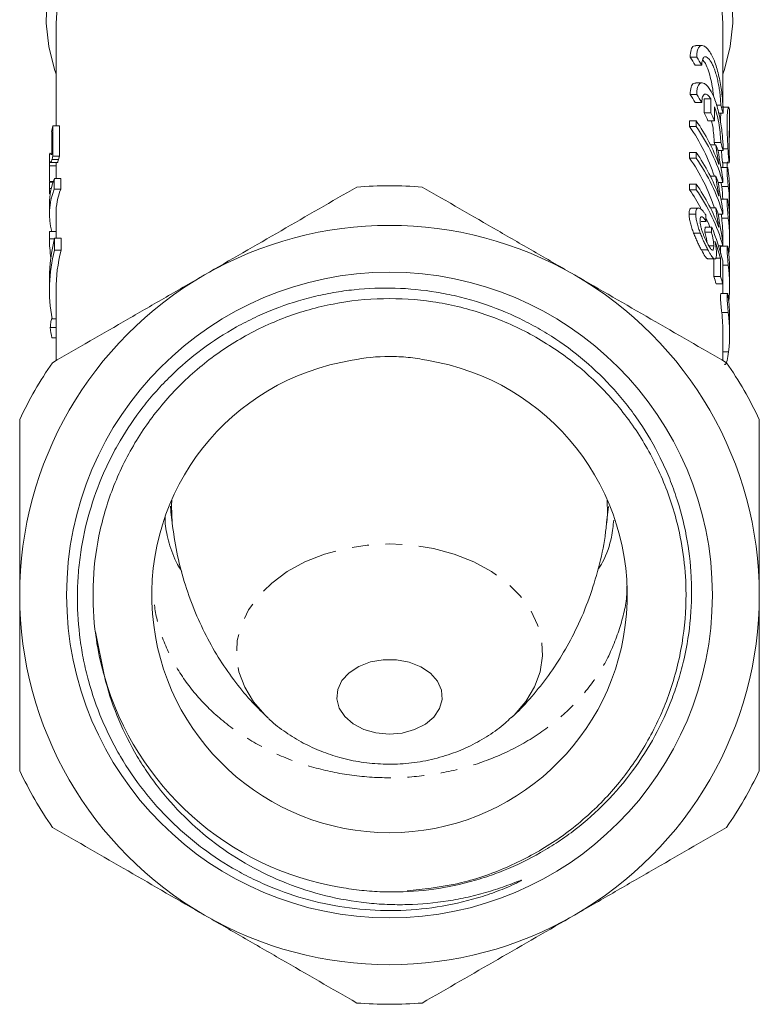
# Model space of a CAD drawing. Units: millimetres. Extents: x -111 to 568, y -63 to 378.
# Drawn here: x 512 to 568, y 166 to 240 of the extents above; entities that cross this region are included whole.
import ezdxf

# ---------------------------------------------------------------- set-up
doc = ezdxf.new("R2010")
doc.units = ezdxf.units.MM
doc.linetypes.add('PHANTOM', pattern=[12.7, 6.35, -1.27, 1.27, -1.27, 1.27, -1.27])

msp = doc.modelspace()

# ---------------------------------------------------------------- linework, layer by layer
at = {"color": 7, "linetype": 'Continuous', "lineweight": 15}
for p, q in [((514.645, 240.18), (514.645, 232.399)), ((565.145, 233.816), (565.145, 240.18)), ((563.558, 238.488), (563.066, 238.488)), ((563.156, 237.609), (562.656, 237.609)), ((563.545, 237.008), (563.045, 237.008)), ((563.558, 235.659), (563.066, 235.659)), ((563.156, 234.78), (562.656, 234.78)), ((563.545, 234.179), (563.045, 234.179)), ((563.722, 233.38), (563.722, 234.45)), ((564.222, 234.45), (563.722, 234.45)), ((564.222, 234.45), (564.222, 233.38)), ((564.503, 232.779), (564.503, 233.849)), ((564.974, 233.967), (564.661, 233.967)), ((565.575, 233.816), (565.077, 233.816)), ((562.621, 232.785), (562.621, 232.35)), ((563.121, 232.785), (562.621, 232.785)), ((563.121, 232.35), (563.121, 232.785)), ((564.222, 233.38), (563.722, 233.38)), ((564.503, 232.779), (564.003, 232.779)), ((565.159, 233.366), (564.824, 233.366)), ((565.645, 231.988), (565.645, 233.256)), ((514.316, 230.243), (514.316, 231.951)), ((514.398, 232.399), (514.398, 230.115)), ((514.398, 232.399), (514.898, 232.399)), ((514.898, 230.115), (514.898, 232.399)), ((563.121, 232.35), (562.621, 232.35)), ((564.593, 230.975), (564.192, 230.975)), ((564.974, 231.139), (564.474, 231.139)), ((565.159, 230.538), (564.769, 230.538)), ((514.145, 229.831), (514.145, 229.384)), ((514.226, 230.29), (514.316, 230.29)), ((514.29, 230.235), (514.316, 230.243)), ((514.34, 229.852), (514.84, 229.852)), ((514.398, 230.115), (514.898, 230.115)), ((562.621, 230.392), (562.621, 229.957)), ((563.121, 230.392), (562.621, 230.392)), ((563.121, 229.957), (562.621, 229.957)), ((563.121, 229.957), (563.121, 230.392)), ((514.145, 229.382), (514.645, 229.382)), ((514.24, 229.616), (514.74, 229.616)), ((514.645, 229.384), (514.645, 228.412)), ((565.487, 229.246), (564.986, 229.246)), ((565.118, 229.6), (565.617, 229.6)), ((565.145, 229.246), (565.145, 229.6)), ((514.52, 228.412), (515.02, 228.412)), ((564.593, 228.582), (564.192, 228.582)), ((565.144, 228.388), (565.144, 228.107)), ((514.145, 228.145), (514.422, 228.145)), ((514.145, 228.091), (514.145, 227.642)), ((514.145, 227.653), (514.28, 227.653)), ((514.158, 228.18), (514.434, 228.18)), ((514.504, 227.61), (515.004, 227.61)), ((562.621, 227.999), (562.621, 227.563)), ((563.121, 227.999), (562.621, 227.999)), ((563.121, 227.563), (562.621, 227.563)), ((563.121, 227.563), (563.121, 227.999)), ((565.144, 228.107), (564.783, 228.107)), ((514.163, 227.253), (514.202, 227.253)), ((565.488, 226.86), (564.987, 226.86)), ((565.645, 226.233), (565.645, 227.424)), ((514.145, 226.508), (514.145, 225.746)), ((563.291, 226.182), (562.79, 226.182)), ((564.593, 226.188), (564.192, 226.188)), ((565.144, 225.995), (565.144, 225.714)), ((514.645, 225.746), (514.645, 223.901)), ((563.084, 225.723), (562.584, 225.723)), ((565.144, 225.714), (564.783, 225.714)), ((563.866, 225.17), (563.491, 225.17)), ((564.291, 224.735), (563.791, 224.735)), ((565.645, 223.851), (565.645, 225.042)), ((514.146, 224.397), (514.645, 224.397)), ((514.146, 223.841), (514.525, 223.841)), ((514.541, 223.901), (515.041, 223.901)), ((563.425, 224.281), (562.925, 224.281)), ((564.265, 224.354), (563.765, 224.354)), ((565.145, 223.281), (565.145, 223.851)), ((514.533, 222.983), (515.033, 222.983)), ((564.007, 223.008), (563.507, 223.008)), ((564.444, 223.323), (564.086, 223.323)), ((565.144, 223.321), (564.806, 223.321)), ((565.489, 223.281), (564.988, 223.281)), ((565.144, 223.601), (565.144, 223.321)), ((564.028, 222.325), (564.529, 222.325)), ((564.458, 222.274), (564.458, 220.982)), ((564.958, 222.373), (564.566, 222.373)), ((564.958, 220.982), (564.958, 222.373)), ((565.129, 222.179), (565.129, 220.438)), ((514.145, 220.867), (514.145, 219.98)), ((564.958, 220.982), (564.458, 220.982)), ((565.645, 220.278), (565.645, 221.469)), ((565.129, 220.438), (564.629, 220.438)), ((565.145, 219.702), (565.145, 220.278)), ((514.645, 219.98), (514.645, 214.623)), ((565.49, 219.702), (564.989, 219.702)), ((514.349, 217.799), (514.645, 217.799)), ((565.645, 216.705), (565.645, 217.896)), ((514.213, 217.128), (514.645, 217.128)), ((514.324, 216.342), (514.645, 216.342)), ((565.145, 214.623), (565.145, 216.705)), ((556.331, 202.335), (556.472, 203.574)), ((518.312, 190.694), (517.64, 194.07))]:
    msp.add_line(p, q, dxfattribs=at)
at = {"color": 8, "linetype": 'PHANTOM', "lineweight": 0}
for p, q in [((565.521, 230.651), (565.154, 230.651)), ((565.546, 227.808), (565.046, 227.808)), ((565.547, 225.422), (565.047, 225.422)), ((565.548, 221.843), (565.129, 221.843)), ((565.548, 218.264), (565.048, 218.264)), ((565.566, 215.292), (565.145, 215.292))]:
    msp.add_line(p, q, dxfattribs=at)
at = {"color": 7, "linetype": 'Continuous', "lineweight": 15, "flags": 128}
for points in [[(514.645, 236.326), (514.533, 236.663), (514.098, 238.417), (513.905, 240.193), (513.957, 241.973)], [(514.745, 241.768), (514.645, 240.18)], [(565.145, 240.18), (565.045, 241.768)], [(565.834, 241.973), (565.885, 240.193), (565.692, 238.417), (565.257, 236.663), (565.145, 236.326)], [(563.843, 225.443), (564.063, 224.953), (564.154, 224.735)], [(537.941, 186.694), (538.871, 186.428), (539.864, 186.334), (540.86, 186.417), (541.795, 186.673), (542.611, 187.085), (543.256, 187.628), (543.689, 188.267), (543.885, 188.962), (543.829, 189.67), (543.527, 190.346), (542.996, 190.948), (542.271, 191.437), (541.396, 191.783), (540.427, 191.965), (539.424, 191.97), (538.451, 191.799), (537.569, 191.462), (536.833, 190.981), (536.289, 190.385), (535.972, 189.713), (535.902, 189.006), (536.082, 188.308), (536.502, 187.665), (537.135, 187.115), (537.941, 186.694)]]:
    msp.add_lwpolyline(points, dxfattribs=at)
at = {"color": 8, "linetype": 'PHANTOM', "lineweight": 0, "flags": 128}
for points in [[(523.415, 204.108), (523.382, 203.619), (523.432, 202.337)], [(556.358, 202.334), (556.409, 202.989), (556.375, 204.108)], [(549.128, 187.587), (549.33, 187.78), (550.209, 188.802), (550.87, 189.904), (551.296, 191.062), (551.479, 192.251), (551.415, 193.447), (551.106, 194.623), (550.558, 195.755), (549.782, 196.819), (548.796, 197.791), (547.62, 198.652), (546.28, 199.382), (544.803, 199.967), (543.222, 200.393), (541.57, 200.652), (539.882, 200.738), (538.195, 200.649), (536.543, 200.387), (534.963, 199.959), (533.489, 199.372), (532.15, 198.64), (530.977, 197.777), (529.994, 196.803), (529.222, 195.739), (528.678, 194.606), (528.372, 193.429), (528.312, 192.233), (528.499, 191.044), (528.929, 189.886), (529.593, 188.786), (530.476, 187.765), (530.679, 187.57)]]:
    msp.add_lwpolyline(points, dxfattribs=at)
at = {"color": 7, "linetype": 'Continuous', "lineweight": 15}
msp.add_circle((539.895, 196.869), 24.45, dxfattribs=at)
for centre, radius, start, end in [((549.385, 228.593), 16.044, 31.63567, 34.19274), ((549.885, 228.593), 16.044, 31.63567, 34.19274), ((549.385, 225.764), 16.044, 31.63548, 34.19254), ((549.885, 225.764), 16.044, 31.63548, 34.19254), ((552.176, 229.709), 13.488, 15.73375, 18.4048), ((550.803, 224.285), 14.966, 20.30692, 34.60761), ((550.697, 226.918), 14.54, 23.77213, 26.38727), ((551.197, 226.918), 14.54, 23.77213, 26.38727), ((527.083, 229.839), 12.941, 168.58984, 170.60553), ((550.494, 223.955), 14.75, 18.28261, 34.69395), ((551.084, 224.007), 14.646, 16.2595, 34.72644), ((551.583, 226.85), 13.586, 17.67369, 18.40047), ((551.648, 225.517), 14.048, 20.65904, 22.86115), ((552.176, 226.88), 13.488, 15.73354, 18.4046), ((550.494, 221.561), 14.75, 18.28261, 34.69395), ((550.803, 221.892), 14.966, 20.30692, 34.60761), ((551.084, 221.613), 14.646, 16.2595, 34.72644), ((551.648, 223.124), 14.048, 20.65904, 22.86115), ((539.895, 196.869), 31, 85.41462, 94.58538), ((549.666, 218.678), 15.71, 28.52162, 34.44468), ((550.803, 219.499), 14.966, 20.30692, 34.60761), ((551.084, 219.22), 14.646, 16.2595, 34.72644), ((551.648, 220.731), 14.048, 20.65904, 22.86115), ((539.895, 196.869), 28, 60, 120), ((539.895, 196.869), 28, 120, 180), ((539.895, 196.869), 28, 0, 60), ((551.642, 216.665), 13.523, 16.20191, 18.61723), ((552.142, 216.665), 13.523, 16.20191, 18.61723), ((539.895, 196.869), 31, 145.41462, 154.58538), ((539.895, 196.869), 18, 99.01461, 80.98539), ((539.895, 196.869), 31, 25.41462, 34.58538), ((539.895, 196.869), 28, 180, 240), ((539.895, 196.869), 28, 300, 0), ((539.895, 196.869), 22.45, 195.90617, 260.5957), ((539.895, 196.869), 31, 205.41462, 214.58538), ((539.895, 196.869), 31, 325.41462, 334.58538), ((539.895, 196.869), 28, 240, 300), ((539.895, 196.869), 31, 265.41462, 274.58538)]:
    msp.add_arc(centre, radius, start, end, dxfattribs=at)
for centre, major_axis, ratio, start_param, end_param in [((540.395, 227.424), (25.25, 0), 0.705873, 0, 0.088595), ((539.395, 226.508), (25.25, 0), 0.439191, 2.969033, 3.141593), ((539.395, 190.305), (0, 221.932), 0.113774, 1.398236, 1.401903), ((539.895, 190.305), (0, 221.932), 0.113774, 1.398236, 1.401903), ((539.395, 225.746), (25.25, 0), 0.439191, 2.972699, 3.263534), ((539.395, 227.492), (0, 196.399), 0.128565, 1.567469, 1.569977), ((539.895, 225.746), (25.25, 0), 0.439191, 2.972699, 3.141593), ((539.895, 226.233), (25.25, 0), 0.705873, 0.035214, 0.088478), ((540.395, 226.233), (25.25, 0), 0.705873, 6.249769, 6.371663), ((540.395, 225.042), (25.25, 0), 0.705873, 0, 0.088361), ((540.395, 165.914), (0, 160.69), 0.157135, 5.090067, 5.093347), ((539.895, 223.851), (25.25, 0), 0.705873, 0, 0.088244), ((540.395, 223.851), (25.25, 0), 0.705873, 6.216316, 6.37143), ((539.895, 265.112), (0, 124.981), 0.202031, 4.3802, 4.383421), ((540.395, 265.112), (0, 124.981), 0.202031, 4.3802, 4.383421), ((540.395, 217.957), (25.25, 0), 0.83085, 0.202591, 0.328968), ((539.395, 220.867), (25.25, 0), 0.681178, 2.96425, 3.141593), ((539.395, 227.872), (0, 529.139), 0.047719, 1.577364, 1.578415), ((539.395, 223.972), (25.25, 0), 0.682414, 3.149211, 3.231902), ((539.395, 134.852), (0, 504.772), 0.050023, 1.393453, 1.3953), ((539.895, 134.852), (0, 504.772), 0.050023, 1.393453, 1.3953), ((539.395, 219.98), (25.25, 0), 0.681178, 2.966097, 3.268743), ((539.895, 219.98), (25.25, 0), 0.681178, 2.966097, 3.141593), ((540.395, 217.514), (25.25, 0), 0.8307, 0.233797, 0.297594), ((540.395, 221.469), (25.25, 0), 0.705873, 0, 0.08801), ((540.395, 220.278), (25.25, 0), 0.705873, 6.216316, 6.371079), ((539.895, 220.278), (25.25, 0), 0.705873, 0, 0.036042), ((540.395, 217.896), (25.25, 0), 0.705873, 0, 0.08766), ((539.895, 216.705), (25.25, 0), 0.705873, 0, 0.087543), ((540.395, 216.705), (25.25, 0), 0.705873, 6.203776, 6.370728), ((539.395, 218.385), (25.25, 0), 0.681178, 3.214712, 3.260642)]:
    msp.add_ellipse(centre, major_axis=major_axis, ratio=ratio, start_param=start_param, end_param=end_param, dxfattribs=at)
for points, knots in [([(562.656, 237.609), (562.671, 237.808), (562.7, 238.207), (562.869, 238.475), (563.015, 238.457), (563.066, 238.451)], [0, 0, 0, 0, 0.393133, 0.785562, 1, 1, 1, 1]), ([(565.159, 233.366), (565.159, 233.51), (565.155, 233.667), (565.138, 234.002), (565.126, 234.184), (565.093, 234.557), (565.072, 234.749), (565.022, 235.144), (564.992, 235.346), (564.924, 235.742), (564.885, 235.94), (564.799, 236.328), (564.752, 236.514), (564.65, 236.871), (564.594, 237.043), (564.477, 237.36), (564.416, 237.506), (564.289, 237.773), (564.222, 237.894), (564.088, 238.102), (564.021, 238.19), (563.885, 238.335), (563.817, 238.391), (563.687, 238.466), (563.624, 238.486), (563.504, 238.489), (563.449, 238.472), (563.35, 238.4), (563.306, 238.344), (563.233, 238.195), (563.205, 238.102), (563.166, 237.882), (563.156, 237.753), (563.156, 237.609)], [0, 0, 0, 0, 0.0625, 0.0625, 0.125, 0.125, 0.1875, 0.1875, 0.25, 0.25, 0.3125, 0.3125, 0.375, 0.375, 0.4375, 0.4375, 0.5, 0.5, 0.5625, 0.5625, 0.625, 0.625, 0.6875, 0.6875, 0.75, 0.75, 0.8125, 0.8125, 0.875, 0.875, 0.9375, 0.9375, 1, 1, 1, 1]), ([(563.545, 237.008), (563.545, 237.111), (563.552, 237.202), (563.576, 237.36), (563.595, 237.428), (563.667, 237.588), (563.735, 237.64), (563.855, 237.636), (563.898, 237.621), (563.987, 237.566), (564.033, 237.525), (564.126, 237.421), (564.174, 237.356), (564.268, 237.205), (564.314, 237.119), (564.405, 236.927), (564.45, 236.82), (564.535, 236.594), (564.575, 236.473), (564.652, 236.217), (564.688, 236.082), (564.753, 235.809), (564.783, 235.669), (564.838, 235.383), (564.861, 235.24), (564.902, 234.96), (564.919, 234.82), (564.947, 234.553), (564.957, 234.425), (564.971, 234.185), (564.974, 234.071), (564.974, 233.967)], [0, 0, 0, 0, 0.0625, 0.0625, 0.125, 0.125, 0.25, 0.25, 0.3125, 0.3125, 0.375, 0.375, 0.4375, 0.4375, 0.5, 0.5, 0.5625, 0.5625, 0.625, 0.625, 0.6875, 0.6875, 0.75, 0.75, 0.8125, 0.8125, 0.875, 0.875, 0.9375, 0.9375, 1, 1, 1, 1]), ([(564.444, 234.563), (564.421, 234.777), (564.374, 235.214), (564.235, 235.929), (564.045, 236.596), (563.825, 237.139), (563.673, 237.337), (563.604, 237.426)], [0, 0, 0, 0, 0.194379, 0.397046, 0.604848, 0.820582, 1, 1, 1, 1]), ([(565.159, 230.538), (565.159, 230.682), (565.155, 230.838), (565.138, 231.174), (565.126, 231.355), (565.093, 231.729), (565.072, 231.921), (565.022, 232.315), (564.992, 232.517), (564.924, 232.914), (564.885, 233.111), (564.799, 233.499), (564.752, 233.685), (564.65, 234.042), (564.594, 234.214), (564.477, 234.531), (564.416, 234.677), (564.289, 234.945), (564.222, 235.065), (564.088, 235.273), (564.021, 235.362), (563.885, 235.507), (563.817, 235.562), (563.687, 235.637), (563.625, 235.658), (563.504, 235.66), (563.449, 235.643), (563.35, 235.571), (563.306, 235.516), (563.233, 235.366), (563.205, 235.274), (563.166, 235.054), (563.156, 234.925), (563.156, 234.78)], [0, 0, 0, 0, 0.0625, 0.0625, 0.125, 0.125, 0.1875, 0.1875, 0.25, 0.25, 0.3125, 0.3125, 0.375, 0.375, 0.4375, 0.4375, 0.5, 0.5, 0.5625, 0.5625, 0.625, 0.625, 0.6875, 0.6875, 0.75, 0.75, 0.8125, 0.8125, 0.875, 0.875, 0.9375, 0.9375, 1, 1, 1, 1]), ([(562.656, 234.78), (562.671, 234.98), (562.7, 235.378), (562.869, 235.647), (563.015, 235.629), (563.066, 235.622)], [0, 0, 0, 0, 0.393133, 0.785562, 1, 1, 1, 1]), ([(563.545, 234.179), (563.545, 234.27), (563.55, 234.351), (563.569, 234.495), (563.584, 234.558), (563.621, 234.663), (563.643, 234.705), (563.696, 234.769), (563.726, 234.79), (563.79, 234.812), (563.825, 234.812), (563.898, 234.792), (563.937, 234.771), (564.056, 234.682), (564.139, 234.584), (564.222, 234.45)], [0, 0, 0, 0, 0.125, 0.125, 0.25, 0.25, 0.375, 0.375, 0.5, 0.5, 0.625, 0.625, 0.75, 0.75, 1, 1, 1, 1]), ([(564.503, 233.849), (564.577, 233.648), (564.643, 233.429), (564.762, 232.954), (564.811, 232.711), (564.893, 232.216), (564.923, 231.977), (564.964, 231.521), (564.974, 231.317), (564.974, 231.139)], [0, 0, 0, 0, 0.25, 0.25, 0.5, 0.5, 0.75, 0.75, 1, 1, 1, 1]), ([(565.642, 233.256), (565.637, 233.438), (565.628, 233.823), (565.548, 233.858), (565.475, 233.456), (565.446, 232.609), (565.473, 231.604), (565.509, 230.904), (565.521, 230.651)], [0, 0, 0, 0, 0.163197, 0.345599, 0.529723, 0.713839, 0.8967, 1, 1, 1, 1]), ([(564.474, 231.139), (564.474, 231.181), (564.472, 231.393), (564.438, 231.855), (564.373, 232.4), (564.305, 232.703), (564.288, 232.779)], [0, 0, 0, 0, 0.095648, 0.482902, 0.87111, 1, 1, 1, 1]), ([(564.963, 232.636), (564.961, 232.752), (564.957, 233.093), (564.977, 233.258), (564.991, 233.366)], [0, 0, 0, 0, 0.3403997, 1, 1, 1, 1]), ([(565.623, 230.233), (565.618, 230.501), (565.606, 231.037), (565.605, 231.661), (565.619, 232.058), (565.64, 232.181), (565.648, 232.004), (565.639, 231.67), (565.616, 231.346), (565.608, 231.245)], [0, 0, 0, 0, 0.155171, 0.310348, 0.465391, 0.620572, 0.775895, 0.930882, 1, 1, 1, 1]), ([(564.839, 229.479), (564.827, 229.542), (564.815, 229.606), (564.792, 229.732), (564.78, 229.795), (564.747, 229.985), (564.725, 230.111), (564.684, 230.361), (564.664, 230.486), (564.626, 230.734), (564.609, 230.855), (564.593, 230.975)], [0, 0, 0, 0, 0.125, 0.125, 0.25, 0.25, 0.5, 0.5, 0.75, 0.75, 1, 1, 1, 1]), ([(564.793, 230.474), (564.805, 230.388), (564.817, 230.302), (564.842, 230.128), (564.855, 230.041), (564.896, 229.777), (564.925, 229.601), (564.985, 229.247), (565.016, 229.071), (565.063, 228.809), (565.079, 228.723), (565.112, 228.553), (565.128, 228.471), (565.144, 228.388)], [0, 0, 0, 0, 0.125, 0.125, 0.25, 0.25, 0.5, 0.5, 0.75, 0.75, 0.875, 0.875, 1, 1, 1, 1]), ([(565.118, 229.601), (565.118, 229.601), (565.115, 229.585), (565.106, 229.641), (565.09, 229.773), (565.069, 229.992), (565.049, 230.227), (565.035, 230.414), (565.03, 230.506), (565.028, 230.538)], [0, 0, 0, 0, 0.004057, 0.203615, 0.403343, 0.603447, 0.804033, 0.931827, 1, 1, 1, 1]), ([(565.521, 230.651), (565.527, 230.543), (565.534, 230.432), (565.55, 230.214), (565.559, 230.108), (565.584, 229.825), (565.599, 229.682), (565.614, 229.599), (565.618, 229.593), (565.624, 229.624), (565.626, 229.66), (565.629, 229.83), (565.628, 230.017), (565.623, 230.233)], [0, 0, 0, 0, 0.125, 0.125, 0.25, 0.25, 0.5, 0.5, 0.625, 0.625, 0.75, 0.75, 1, 1, 1, 1]), ([(514.145, 229.826), (514.145, 229.892), (514.146, 229.956), (514.148, 230.063), (514.149, 230.109), (514.155, 230.229), (514.161, 230.273), (514.167, 230.301)], [0, 0, 0, 0, 0.25, 0.25, 0.5, 0.5, 1, 1, 1, 1]), ([(514.163, 229.711), (514.158, 229.706), (514.154, 229.694), (514.149, 229.622), (514.148, 229.589), (514.146, 229.525), (514.146, 229.501), (514.145, 229.446), (514.145, 229.415), (514.145, 229.382)], [0, 0, 0, 0, 0.5, 0.5, 0.75, 0.75, 0.875, 0.875, 1, 1, 1, 1]), ([(514.204, 229.661), (514.196, 229.677), (514.182, 229.705), (514.172, 229.707), (514.168, 229.708)], [0, 0, 0, 0, 0.57462, 1, 1, 1, 1]), ([(514.185, 230.322), (514.188, 230.326), (514.199, 230.343), (514.214, 230.313), (514.226, 230.29)], [0, 0, 0, 0, 0.236434, 1, 1, 1, 1]), ([(514.34, 229.852), (514.331, 229.819), (514.322, 229.787), (514.306, 229.735), (514.298, 229.714), (514.277, 229.658), (514.265, 229.634), (514.232, 229.602), (514.217, 229.626), (514.204, 229.661)], [0, 0, 0, 0, 0.125, 0.125, 0.25, 0.25, 0.5, 0.5, 1, 1, 1, 1]), ([(514.398, 230.115), (514.388, 230.063), (514.377, 230.012), (514.358, 229.923), (514.348, 229.886), (514.34, 229.852)], [0, 0, 0, 0, 0.5, 0.5, 1, 1, 1, 1]), ([(514.74, 229.623), (514.745, 229.621), (514.767, 229.613), (514.807, 229.745), (514.84, 229.852)], [0, 0, 0, 0, 0.19463, 1, 1, 1, 1]), ([(514.84, 229.852), (514.848, 229.886), (514.858, 229.923), (514.877, 230.012), (514.888, 230.063), (514.898, 230.115)], [0, 0, 0, 0, 0.5, 0.5, 1, 1, 1, 1]), ([(514.145, 229.382), (514.145, 229.342), (514.145, 229.299), (514.146, 229.207), (514.147, 229.156), (514.149, 228.998), (514.15, 228.884), (514.153, 228.716), (514.154, 228.66), (514.155, 228.552), (514.156, 228.5), (514.157, 228.4), (514.157, 228.353), (514.158, 228.263), (514.158, 228.221), (514.158, 228.18)], [0, 0, 0, 0, 0.125, 0.125, 0.25, 0.25, 0.5, 0.5, 0.625, 0.625, 0.75, 0.75, 0.875, 0.875, 1, 1, 1, 1]), ([(514.645, 229.382), (514.645, 229.465), (514.646, 229.577), (514.649, 229.608), (514.65, 229.616)], [0, 0, 0, 0, 0.734447, 1, 1, 1, 1]), ([(565.483, 229.671), (565.47, 229.528), (565.457, 229.383), (565.448, 229.248), (565.448, 229.246)], [0, 0, 0, 0, 0.988391, 1, 1, 1, 1]), ([(565.546, 229.001), (565.536, 229.079), (565.526, 229.141), (565.505, 229.225), (565.495, 229.247), (565.477, 229.246), (565.47, 229.224), (565.46, 229.14), (565.457, 229.077), (565.457, 228.921), (565.46, 228.827), (565.47, 228.623), (565.477, 228.514), (565.504, 228.18), (565.527, 227.965), (565.546, 227.808)], [0, 0, 0, 0, 0.125, 0.125, 0.25, 0.25, 0.375, 0.375, 0.5, 0.5, 0.625, 0.625, 0.75, 0.75, 1, 1, 1, 1]), ([(564.839, 227.086), (564.827, 227.149), (564.815, 227.212), (564.792, 227.339), (564.78, 227.402), (564.747, 227.591), (564.725, 227.718), (564.684, 227.968), (564.664, 228.093), (564.626, 228.34), (564.609, 228.462), (564.593, 228.582)], [0, 0, 0, 0, 0.125, 0.125, 0.25, 0.25, 0.5, 0.5, 0.75, 0.75, 1, 1, 1, 1]), ([(514.145, 227.653), (514.146, 227.533), (514.149, 227.331), (514.16, 227.229), (514.163, 227.253), (514.163, 227.253)], [0, 0, 0, 0, 0.595732, 0.998952, 1, 1, 1, 1]), ([(537.417, 227.77), (535.518, 226.674), (533.61, 225.572), (529.771, 223.356), (527.839, 222.241), (525.895, 221.118)], [0, 0, 0, 0, 0.5, 0.5, 1, 1, 1, 1]), ([(553.895, 221.118), (552.93, 221.675), (551.962, 222.234), (550.018, 223.356), (549.052, 223.914), (546.167, 225.58), (544.263, 226.679), (542.373, 227.77)], [0, 0, 0, 0, 0.25, 0.25, 0.5, 0.5, 1, 1, 1, 1]), ([(564.793, 228.08), (564.805, 227.994), (564.817, 227.908), (564.842, 227.735), (564.855, 227.648), (564.896, 227.384), (564.925, 227.208), (564.985, 226.854), (565.016, 226.678), (565.063, 226.416), (565.079, 226.33), (565.112, 226.16), (565.128, 226.077), (565.144, 225.995)], [0, 0, 0, 0, 0.125, 0.125, 0.25, 0.25, 0.5, 0.5, 0.75, 0.75, 0.875, 0.875, 1, 1, 1, 1]), ([(565.046, 227.808), (565.037, 227.879), (565.026, 227.969), (565.016, 228.084), (565.013, 228.107)], [0, 0, 0, 0, 0.80031, 1, 1, 1, 1]), ([(565.547, 226.615), (565.537, 226.693), (565.526, 226.755), (565.506, 226.839), (565.496, 226.861), (565.478, 226.86), (565.471, 226.838), (565.461, 226.754), (565.458, 226.691), (565.458, 226.535), (565.461, 226.441), (565.471, 226.237), (565.478, 226.128), (565.505, 225.794), (565.527, 225.579), (565.547, 225.422)], [0, 0, 0, 0, 0.125, 0.125, 0.25, 0.25, 0.375, 0.375, 0.5, 0.5, 0.625, 0.625, 0.75, 0.75, 1, 1, 1, 1]), ([(562.79, 226.172), (562.748, 226.167), (562.654, 226.156), (562.592, 225.966), (562.586, 225.788), (562.584, 225.723)], [0, 0, 0, 0, 0.343719, 0.757829, 1, 1, 1, 1]), ([(563.084, 225.723), (563.085, 225.762), (563.085, 225.801), (563.09, 225.874), (563.094, 225.908), (563.11, 226.002), (563.126, 226.055), (563.192, 226.172), (563.259, 226.195), (563.371, 226.168), (563.412, 226.147), (563.494, 226.089), (563.536, 226.051), (563.621, 225.962), (563.664, 225.909), (563.75, 225.792), (563.793, 225.726), (563.835, 225.66)], [0, 0, 0, 0, 0.0625, 0.0625, 0.125, 0.125, 0.25, 0.25, 0.5, 0.5, 0.625, 0.625, 0.75, 0.75, 0.875, 0.875, 1, 1, 1, 1]), ([(564.839, 224.693), (564.827, 224.756), (564.815, 224.819), (564.792, 224.946), (564.78, 225.009), (564.747, 225.198), (564.725, 225.324), (564.684, 225.575), (564.664, 225.7), (564.626, 225.947), (564.609, 226.068), (564.593, 226.188)], [0, 0, 0, 0, 0.125, 0.125, 0.25, 0.25, 0.5, 0.5, 0.75, 0.75, 1, 1, 1, 1]), ([(562.584, 225.723), (562.585, 225.674), (562.586, 225.624), (562.593, 225.52), (562.599, 225.464), (562.615, 225.349), (562.625, 225.289), (562.649, 225.167), (562.663, 225.105), (562.71, 224.916), (562.749, 224.785), (562.832, 224.531), (562.879, 224.406), (562.925, 224.281)], [0, 0, 0, 0, 0.125, 0.125, 0.25, 0.25, 0.375, 0.375, 0.5, 0.5, 0.75, 0.75, 1, 1, 1, 1]), ([(563.425, 224.281), (563.379, 224.406), (563.333, 224.53), (563.249, 224.784), (563.21, 224.915), (563.147, 225.168), (563.123, 225.291), (563.099, 225.464), (563.093, 225.52), (563.086, 225.624), (563.085, 225.674), (563.084, 225.723)], [0, 0, 0, 0, 0.25, 0.25, 0.5, 0.5, 0.75, 0.75, 0.875, 0.875, 1, 1, 1, 1]), ([(563.866, 225.17), (563.814, 225.248), (563.761, 225.323), (563.658, 225.439), (563.606, 225.485), (563.536, 225.513), (563.514, 225.517), (563.476, 225.503), (563.46, 225.488), (563.433, 225.44), (563.424, 225.407), (563.412, 225.329), (563.41, 225.281), (563.409, 225.232)], [0, 0, 0, 0, 0.25, 0.25, 0.5, 0.5, 0.625, 0.625, 0.75, 0.75, 0.875, 0.875, 1, 1, 1, 1]), ([(563.409, 225.232), (563.41, 225.169), (563.413, 225.103), (563.43, 224.957), (563.444, 224.877), (563.48, 224.713), (563.503, 224.628), (563.555, 224.46), (563.583, 224.379), (563.643, 224.219), (563.674, 224.14), (563.736, 223.992), (563.768, 223.921), (563.832, 223.785), (563.864, 223.718), (563.927, 223.593), (563.959, 223.534), (563.99, 223.476)], [0, 0, 0, 0, 0.125, 0.125, 0.25, 0.25, 0.375, 0.375, 0.5, 0.5, 0.625, 0.625, 0.75, 0.75, 0.875, 0.875, 1, 1, 1, 1]), ([(564.793, 225.687), (564.805, 225.601), (564.817, 225.515), (564.842, 225.342), (564.855, 225.254), (564.896, 224.991), (564.925, 224.814), (564.985, 224.461), (565.016, 224.285), (565.063, 224.023), (565.079, 223.936), (565.112, 223.767), (565.128, 223.684), (565.144, 223.601)], [0, 0, 0, 0, 0.125, 0.125, 0.25, 0.25, 0.5, 0.5, 0.75, 0.75, 0.875, 0.875, 1, 1, 1, 1]), ([(565.047, 225.422), (565.038, 225.493), (565.027, 225.581), (565.017, 225.694), (565.015, 225.714)], [0, 0, 0, 0, 0.8176591, 1, 1, 1, 1]), ([(562.925, 224.281), (562.973, 224.16), (563.02, 224.04), (563.117, 223.809), (563.167, 223.698), (563.266, 223.484), (563.315, 223.382), (563.412, 223.188), (563.46, 223.097), (563.507, 223.008)], [0, 0, 0, 0, 0.25, 0.25, 0.5, 0.5, 0.75, 0.75, 1, 1, 1, 1]), ([(564.007, 223.008), (563.96, 223.097), (563.912, 223.188), (563.815, 223.382), (563.766, 223.485), (563.667, 223.698), (563.617, 223.81), (563.52, 224.04), (563.473, 224.16), (563.425, 224.281)], [0, 0, 0, 0, 0.25, 0.25, 0.5, 0.5, 0.75, 0.75, 1, 1, 1, 1]), ([(563.765, 224.354), (563.803, 224.218), (563.867, 223.987), (563.918, 223.718), (563.925, 223.618), (563.926, 223.6)], [0, 0, 0, 0, 0.542336, 0.919038, 1, 1, 1, 1]), ([(564.444, 223.323), (564.443, 223.392), (564.441, 223.463), (564.427, 223.623), (564.415, 223.713), (564.383, 223.895), (564.362, 223.99), (564.317, 224.175), (564.292, 224.265), (564.265, 224.354)], [0, 0, 0, 0, 0.25, 0.25, 0.5, 0.5, 0.75, 0.75, 1, 1, 1, 1]), ([(563.507, 223.008), (563.609, 222.827), (563.785, 222.515), (563.956, 222.321), (564.013, 222.34), (564.028, 222.345)], [0, 0, 0, 0, 0.506166, 0.872397, 1, 1, 1, 1]), ([(563.99, 223.476), (564.049, 223.367), (564.105, 223.266), (564.186, 223.144), (564.212, 223.107), (564.263, 223.046), (564.288, 223.022), (564.333, 222.991), (564.354, 222.985), (564.388, 222.997), (564.403, 223.015), (564.425, 223.073), (564.432, 223.114), (564.442, 223.209), (564.443, 223.265), (564.444, 223.323)], [0, 0, 0, 0, 0.25, 0.25, 0.375, 0.375, 0.5, 0.5, 0.625, 0.625, 0.75, 0.75, 0.875, 0.875, 1, 1, 1, 1]), ([(564.654, 222.721), (564.654, 222.68), (564.653, 222.639), (564.649, 222.566), (564.646, 222.532), (564.633, 222.444), (564.619, 222.398), (564.584, 222.34), (564.562, 222.326), (564.512, 222.324), (564.484, 222.334), (564.424, 222.374), (564.392, 222.406), (564.323, 222.487), (564.287, 222.536), (564.21, 222.651), (564.171, 222.715), (564.091, 222.854), (564.049, 222.931), (564.007, 223.008)], [0, 0, 0, 0, 0.0625, 0.0625, 0.125, 0.125, 0.25, 0.25, 0.375, 0.375, 0.5, 0.5, 0.625, 0.625, 0.75, 0.75, 0.875, 0.875, 1, 1, 1, 1]), ([(564.535, 223.664), (564.552, 223.578), (564.569, 223.493), (564.599, 223.322), (564.611, 223.239), (564.632, 223.078), (564.64, 223.001), (564.649, 222.889), (564.651, 222.853), (564.654, 222.785), (564.654, 222.753), (564.654, 222.721)], [0, 0, 0, 0, 0.25, 0.25, 0.5, 0.5, 0.75, 0.75, 0.875, 0.875, 1, 1, 1, 1]), ([(564.973, 222.654), (564.968, 222.736), (564.959, 222.908), (564.958, 223.112), (564.967, 223.255), (564.981, 223.272), (564.988, 223.281)], [0, 0, 0, 0, 0.235235, 0.491344, 0.746473, 1, 1, 1, 1]), ([(565.547, 223.036), (565.538, 223.114), (565.527, 223.176), (565.507, 223.26), (565.497, 223.281), (565.479, 223.281), (565.472, 223.259), (565.462, 223.175), (565.459, 223.112), (565.459, 222.956), (565.462, 222.862), (565.472, 222.658), (565.479, 222.549), (565.506, 222.215), (565.528, 222), (565.548, 221.843)], [0, 0, 0, 0, 0.125, 0.125, 0.25, 0.25, 0.375, 0.375, 0.5, 0.5, 0.625, 0.625, 0.75, 0.75, 1, 1, 1, 1]), ([(525.895, 221.118), (524.93, 220.561), (523.962, 220.002), (522.018, 218.88), (521.052, 218.322), (518.167, 216.656), (516.263, 215.557), (514.373, 214.466)], [0, 0, 0, 0, 0.25, 0.25, 0.5, 0.5, 1, 1, 1, 1]), ([(565.417, 214.466), (563.518, 215.562), (561.61, 216.664), (557.771, 218.88), (555.839, 219.995), (553.895, 221.118)], [0, 0, 0, 0, 0.5, 0.5, 1, 1, 1, 1]), ([(536.227, 174.721), (536.745, 174.629), (537.266, 174.556), (538.312, 174.446), (538.838, 174.409), (540.406, 174.355), (541.445, 174.392), (543.51, 174.607), (544.536, 174.786), (546.064, 175.165), (546.571, 175.31), (547.565, 175.632), (548.055, 175.81), (549.501, 176.391), (550.436, 176.843), (551.793, 177.62), (552.237, 177.895), (553.112, 178.479), (553.538, 178.786), (554.776, 179.744), (555.552, 180.435), (557.004, 181.919), (557.681, 182.713), (558.932, 184.406), (559.492, 185.286), (560.486, 187.11), (560.919, 188.054), (561.474, 189.519), (561.643, 190.016), (561.947, 191.023), (562.08, 191.529), (562.428, 193.053), (562.588, 194.078), (562.724, 195.631), (562.752, 196.151), (562.772, 197.195), (562.764, 197.721), (562.685, 199.295), (562.562, 200.329), (562.178, 202.37), (561.917, 203.376), (561.42, 204.863), (561.237, 205.357), (560.837, 206.327), (560.622, 206.803), (559.93, 208.203), (559.407, 209.1), (558.534, 210.392), (558.227, 210.813), (557.584, 211.637), (557.246, 212.042), (555.495, 213.994), (553.914, 215.339), (551.711, 216.749), (551.257, 217.018), (550.338, 217.522), (549.872, 217.757), (548.455, 218.413), (547.486, 218.784), (545.996, 219.243), (545.493, 219.38), (544.475, 219.62), (543.957, 219.723), (542.406, 219.98), (541.37, 220.079), (539.296, 220.14), (538.257, 220.102), (536.696, 219.938), (536.174, 219.865), (535.141, 219.685), (534.63, 219.578), (533.114, 219.207), (532.125, 218.893), (530.673, 218.324), (530.195, 218.118), (529.248, 217.672), (528.779, 217.431), (526.489, 216.158), (524.826, 214.916), (522.957, 213.088), (522.593, 212.707), (521.894, 211.925), (521.56, 211.524), (520.6, 210.293), (520.018, 209.434), (519.23, 208.089), (518.982, 207.631), (518.515, 206.696), (518.295, 206.217), (517.687, 204.765), (517.351, 203.78), (516.809, 201.777), (516.605, 200.758), (516.4, 199.205), (516.348, 198.681), (516.28, 197.633), (516.264, 197.11), (516.267, 195.545), (516.338, 194.507), (516.546, 192.956), (516.633, 192.44), (516.842, 191.41), (516.964, 190.898), (517.377, 189.385), (517.717, 188.401), (518.323, 186.96), (518.541, 186.486), (519.01, 185.55), (519.262, 185.087), (520.06, 183.732), (520.646, 182.873), (521.925, 181.239), (522.617, 180.464), (523.737, 179.367), (524.126, 179.011), (524.922, 178.328), (525.33, 178.002), (526.58, 177.066), (527.45, 176.5), (528.809, 175.739), (529.271, 175.499), (530.214, 175.05), (530.696, 174.839), (532.161, 174.257), (533.157, 173.936), (535.189, 173.426), (536.229, 173.238), (538.301, 173.003), (539.338, 172.955), (541.414, 172.995), (542.452, 173.083), (544.532, 173.403), (545.556, 173.632), (547.066, 174.081), (547.565, 174.249), (548.303, 174.527), (548.547, 174.625), (549.032, 174.829), (549.272, 174.936), (549.568, 175.08), (549.627, 175.109), (549.744, 175.169), (549.803, 175.199), (549.865, 175.238), (549.872, 175.242), (549.885, 175.252), (549.894, 175.257), (549.896, 175.266), (549.89, 175.266), (549.882, 175.265), (549.879, 175.265), (549.867, 175.262), (549.859, 175.26), (549.82, 175.249), (549.79, 175.238), (549.698, 175.205), (549.637, 175.182), (549.332, 175.067), (549.089, 174.974), (548.355, 174.704), (547.861, 174.538), (546.863, 174.241), (546.357, 174.108), (545.345, 173.879), (544.838, 173.782), (543.311, 173.541), (542.287, 173.447), (540.741, 173.409), (540.225, 173.413), (539.188, 173.456), (538.667, 173.495), (537.114, 173.663), (536.085, 173.845), (534.062, 174.343), (533.064, 174.66), (531.139, 175.418), (530.209, 175.859), (528.413, 176.863), (527.547, 177.426), (525.882, 178.679), (525.098, 179.358), (523.635, 180.806), (522.954, 181.577), (522.009, 182.805), (521.707, 183.226), (521.129, 184.093), (520.855, 184.536), (520.086, 185.883), (519.639, 186.81), (518.874, 188.721), (518.556, 189.704), (518.305, 190.717)], [0, 0, 0, 0, 0.007812, 0.007812, 0.015625, 0.015625, 0.03125, 0.03125, 0.046875, 0.046875, 0.054687, 0.054687, 0.0625, 0.0625, 0.078125, 0.078125, 0.085937, 0.085937, 0.09375, 0.09375, 0.109375, 0.109375, 0.125, 0.125, 0.140625, 0.140625, 0.15625, 0.15625, 0.164062, 0.164062, 0.171875, 0.171875, 0.1875, 0.1875, 0.195312, 0.195312, 0.203125, 0.203125, 0.21875, 0.21875, 0.234375, 0.234375, 0.242187, 0.242187, 0.25, 0.25, 0.265625, 0.265625, 0.273437, 0.273437, 0.28125, 0.28125, 0.3125, 0.3125, 0.320312, 0.320312, 0.328125, 0.328125, 0.34375, 0.34375, 0.351562, 0.351562, 0.359375, 0.359375, 0.375, 0.375, 0.390625, 0.390625, 0.398437, 0.398437, 0.40625, 0.40625, 0.421875, 0.421875, 0.429687, 0.429687, 0.4375, 0.4375, 0.46875, 0.46875, 0.476562, 0.476562, 0.484375, 0.484375, 0.5, 0.5, 0.507812, 0.507812, 0.515625, 0.515625, 0.53125, 0.53125, 0.546875, 0.546875, 0.554687, 0.554687, 0.5625, 0.5625, 0.578125, 0.578125, 0.585937, 0.585937, 0.59375, 0.59375, 0.609375, 0.609375, 0.617187, 0.617187, 0.625, 0.625, 0.640625, 0.640625, 0.65625, 0.65625, 0.664062, 0.664062, 0.671875, 0.671875, 0.6875, 0.6875, 0.695312, 0.695312, 0.703125, 0.703125, 0.71875, 0.71875, 0.734375, 0.734375, 0.75, 0.75, 0.765625, 0.765625, 0.78125, 0.78125, 0.789062, 0.789062, 0.792969, 0.792969, 0.796875, 0.796875, 0.797852, 0.797852, 0.798828, 0.798828, 0.79895, 0.79895, 0.799072, 0.799072, 0.799133, 0.799133, 0.799194, 0.799194, 0.799316, 0.799316, 0.799805, 0.799805, 0.800781, 0.800781, 0.804687, 0.804687, 0.8125, 0.8125, 0.820312, 0.820312, 0.828125, 0.828125, 0.84375, 0.84375, 0.851562, 0.851562, 0.859375, 0.859375, 0.875, 0.875, 0.890625, 0.890625, 0.90625, 0.90625, 0.921875, 0.921875, 0.9375, 0.9375, 0.953125, 0.953125, 0.960937, 0.960937, 0.96875, 0.96875, 0.984375, 0.984375, 1, 1, 1, 1]), ([(518.305, 190.717), (518.249, 190.92), (517.968, 191.94), (517.531, 194.205), (517.349, 197.584), (517.786, 201.342), (518.857, 205.007), (520.514, 208.409), (522.738, 211.513), (525.427, 214.175), (528.553, 216.367), (531.971, 217.989), (535.647, 219.022), (539.41, 219.421), (543.22, 219.18), (546.903, 218.31), (550.419, 216.821), (553.605, 214.781), (556.43, 212.212), (558.762, 209.232), (560.577, 205.873), (561.676, 202.628), (562.231, 199.608), (562.421, 196.579), (562.144, 193.153), (561.21, 189.487), (559.659, 185.998), (557.564, 182.847), (554.946, 180.069), (551.926, 177.787), (548.535, 176.041), (544.949, 174.857), (542.452, 174.593), (541.23, 174.463)], [0, 0, 0, 0, 0.005734, 0.028702, 0.062429, 0.097133, 0.130859, 0.165563, 0.19929, 0.233994, 0.267721, 0.302425, 0.336151, 0.370856, 0.404582, 0.439286, 0.473013, 0.507717, 0.541443, 0.576147, 0.609874, 0.644578, 0.668621, 0.69301, 0.726736, 0.76144, 0.795166, 0.829871, 0.863597, 0.898301, 0.932028, 0.966732, 1, 1, 1, 1]), ([(565.048, 218.264), (565.04, 218.337), (565.022, 218.485), (564.996, 218.767), (564.974, 219.055), (564.961, 219.321), (564.959, 219.533), (564.968, 219.675), (564.982, 219.693), (564.989, 219.702)], [0, 0, 0, 0, 0.143953, 0.287905, 0.431808, 0.575053, 0.71736, 0.859126, 1, 1, 1, 1]), ([(565.548, 219.457), (565.538, 219.535), (565.528, 219.597), (565.508, 219.681), (565.497, 219.702), (565.48, 219.702), (565.473, 219.68), (565.463, 219.596), (565.46, 219.533), (565.46, 219.377), (565.463, 219.283), (565.473, 219.079), (565.48, 218.97), (565.507, 218.636), (565.529, 218.421), (565.548, 218.264)], [0, 0, 0, 0, 0.125, 0.125, 0.25, 0.25, 0.375, 0.375, 0.5, 0.5, 0.625, 0.625, 0.75, 0.75, 1, 1, 1, 1]), ([(514.349, 217.799), (514.339, 217.793), (514.33, 217.787), (514.313, 217.763), (514.306, 217.746), (514.284, 217.689), (514.272, 217.638), (514.251, 217.52), (514.241, 217.456), (514.229, 217.346), (514.225, 217.307), (514.218, 217.222), (514.215, 217.175), (514.213, 217.128)], [0, 0, 0, 0, 0.125, 0.125, 0.25, 0.25, 0.5, 0.5, 0.75, 0.75, 0.875, 0.875, 1, 1, 1, 1]), ([(537.075, 214.647), (538.01, 214.843), (538.948, 214.939), (540.359, 214.94), (540.83, 214.916), (541.774, 214.818), (542.248, 214.745), (542.715, 214.647)], [0, 0, 0, 0, 0.5, 0.5, 0.75, 0.75, 1, 1, 1, 1]), ([(565.566, 215.292), (565.53, 215.055), (565.46, 214.582), (565.338, 214.292), (565.28, 214.34), (565.265, 214.351)], [0, 0, 0, 0, 0.430923, 0.861688, 1, 1, 1, 1]), ([(511.895, 196.869), (511.895, 197.985), (511.895, 199.103), (511.895, 200.783), (511.895, 201.343), (511.895, 202.465), (511.895, 203.026), (511.895, 205.818), (511.895, 208.01), (511.895, 210.173)], [0, 0, 0, 0, 0.25, 0.25, 0.375, 0.375, 0.5, 0.5, 1, 1, 1, 1]), ([(567.895, 196.869), (567.895, 197.985), (567.895, 199.103), (567.895, 200.783), (567.895, 201.343), (567.895, 202.465), (567.895, 203.026), (567.895, 205.818), (567.895, 208.01), (567.895, 210.173)], [0, 0, 0, 0, 0.25, 0.25, 0.375, 0.375, 0.5, 0.5, 1, 1, 1, 1]), ([(523.311, 203.59), (523.321, 203.439), (523.346, 203.019), (523.41, 202.605), (523.451, 202.34)], [0, 0, 0, 0, 0.359865, 1, 1, 1, 1]), ([(522.906, 202.79), (522.907, 202.618), (522.909, 202.018), (523.182, 200.787), (523.614, 199.551), (524.057, 198.833), (524.164, 198.659)], [0, 0, 0, 0, 0.146644, 0.508699, 0.880742, 1, 1, 1, 1]), ([(523.435, 202.336), (523.541, 201.59), (523.754, 200.088), (524.326, 197.896), (525.069, 195.782), (525.982, 193.791), (527.037, 191.938), (528.22, 190.246), (529.438, 188.773), (530.31, 187.938), (530.709, 187.556)], [0, 0, 0, 0, 0.132277, 0.266279, 0.398149, 0.527633, 0.65443, 0.778186, 0.89849, 1, 1, 1, 1]), ([(549.12, 187.594), (549.188, 187.652), (549.746, 188.132), (550.701, 189.191), (551.969, 190.772), (553.108, 192.522), (554.148, 194.472), (555.048, 196.615), (555.752, 198.925), (556.182, 200.84), (556.295, 201.986), (556.33, 202.331)], [0, 0, 0, 0, 0.016661, 0.136768, 0.259629, 0.384754, 0.511705, 0.65446, 0.797128, 0.93897, 1, 1, 1, 1]), ([(555.666, 198.75), (555.788, 198.95), (556.303, 199.793), (556.733, 201.135), (556.832, 202.125), (556.875, 202.551)], [0, 0, 0, 0, 0.149785, 0.633748, 1, 1, 1, 1]), ([(511.895, 183.565), (511.895, 184.655), (511.895, 185.755), (511.895, 187.969), (511.895, 189.078), (511.895, 192.408), (511.895, 194.635), (511.895, 196.869)], [0, 0, 0, 0, 0.25, 0.25, 0.5, 0.5, 1, 1, 1, 1]), ([(567.895, 183.565), (567.895, 184.655), (567.895, 185.755), (567.895, 187.969), (567.895, 189.078), (567.895, 192.408), (567.895, 194.635), (567.895, 196.869)], [0, 0, 0, 0, 0.25, 0.25, 0.5, 0.5, 1, 1, 1, 1]), ([(530.746, 187.519), (530.777, 187.487), (531.165, 187.09), (532.039, 186.454), (533.333, 185.634), (534.272, 185.229), (534.733, 185.03)], [0, 0, 0, 0, 0.028254, 0.353305, 0.682478, 1, 1, 1, 1]), ([(534.733, 185.03), (535.199, 184.863), (536.181, 184.509), (537.758, 184.185), (539.434, 184.028), (541.148, 184.075), (542.871, 184.332), (544.512, 184.791), (546.035, 185.425), (547.404, 186.211), (548.432, 186.936), (548.95, 187.445), (549.098, 187.589)], [0, 0, 0, 0, 0.096494, 0.203596, 0.312486, 0.423328, 0.536103, 0.650714, 0.754755, 0.85771, 0.959451, 1, 1, 1, 1]), ([(514.373, 179.273), (516.272, 178.176), (518.18, 177.075), (522.019, 174.858), (523.951, 173.743), (525.895, 172.621)], [0, 0, 0, 0, 0.5, 0.5, 1, 1, 1, 1]), ([(553.895, 172.621), (554.86, 173.178), (555.829, 173.737), (557.772, 174.859), (558.739, 175.417), (561.624, 177.083), (563.528, 178.182), (565.417, 179.273)], [0, 0, 0, 0, 0.25, 0.25, 0.5, 0.5, 1, 1, 1, 1]), ([(525.895, 172.621), (526.86, 172.063), (527.829, 171.504), (529.772, 170.382), (530.739, 169.824), (533.624, 168.158), (535.528, 167.059), (537.417, 165.968)], [0, 0, 0, 0, 0.25, 0.25, 0.5, 0.5, 1, 1, 1, 1]), ([(542.373, 165.968), (544.272, 167.065), (546.18, 168.166), (550.019, 170.383), (551.951, 171.498), (553.895, 172.621)], [0, 0, 0, 0, 0.5, 0.5, 1, 1, 1, 1])]:
    msp.add_open_spline(points, degree=3, knots=knots, dxfattribs=at)
msp.add_open_spline([(514.226, 230.29), (514.237, 230.267), (514.25, 230.246), (514.264, 230.229)], degree=3, dxfattribs=at)
at = {"color": 8, "linetype": 'PHANTOM', "lineweight": 0}
msp.add_open_spline([(557.863, 197.571), (557.866, 197.509), (557.907, 196.575), (557.496, 194.769), (556.601, 192.277), (555.149, 189.955), (553.292, 187.913), (551.03, 186.156), (548.484, 184.767), (545.673, 183.749), (542.734, 183.146), (539.691, 182.96), (536.687, 183.198), (533.748, 183.857), (531.01, 184.905), (528.498, 186.333), (526.326, 188.078), (524.513, 190.126), (523.156, 192.39), (522.252, 194.735), (522.062, 196.331), (521.972, 197.084)], degree=3, knots=[0, 0, 0, 0, 0.004016, 0.06045, 0.118562, 0.174252, 0.231594, 0.286626, 0.343278, 0.397889, 0.454097, 0.508484, 0.564452, 0.618771, 0.674662, 0.729056, 0.785015, 0.839639, 0.895823, 0.950868, 1, 1, 1, 1], dxfattribs=at)

doc.saveas('drawing.dxf')
